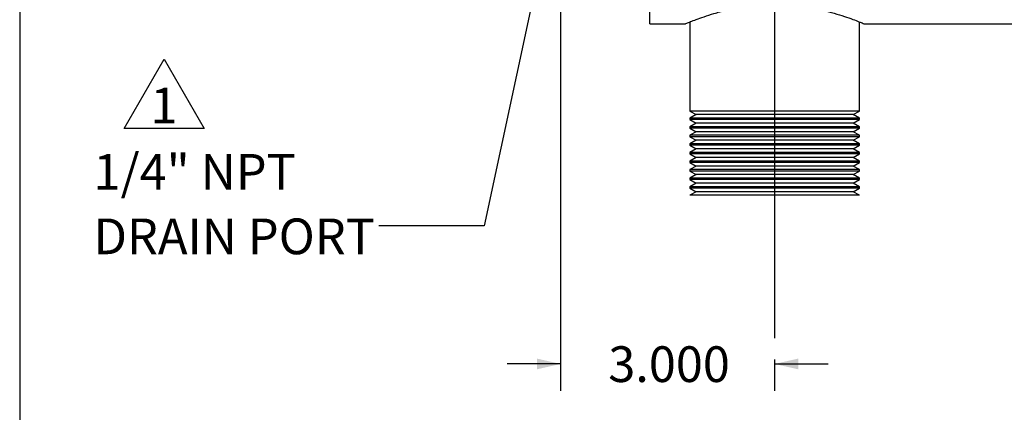
# Model space of a CAD drawing. Units: inches. Extents: x 3 to 63, y 3 to 47.3.
# Drawn here: x 3 to 16.8, y 15.7 to 21.2 of the extents above; entities that cross this region are included whole.
import ezdxf

# ---------------------------------------------------------------- set-up
doc = ezdxf.new("R2010")
doc.units = ezdxf.units.IN
doc.header["$LTSCALE"] = 6
doc.header["$MEASUREMENT"] = 0
doc.layers.add('FORMAT', color=7, linetype='Continuous')
doc.styles.add('SLDTEXTSTYLE0', font='TXT', dxfattribs={"width": 0.75})
doc.dimstyles.new('SLDDIMSTYLE2', dxfattribs={"dimtxt": 0.5, "dimasz": 0.33, "dimexe": 0, "dimexo": 0.0625, "dimgap": 0.125, "dimtad": 0, "dimtih": 1, "dimtoh": 1, "dimdec": 3, "dimrnd": 1e-09, "dimzin": 4, "dimdsep": 46, "dimtxsty": 'SLDTEXTSTYLE0', "dimsah": 1, "dimcen": 0.09, "dimadec": 0, "dimazin": 1, "dimtfac": 1, "dimtdec": 4, "dimtmove": 0, "dimatfit": 0, "dimfxl": 0, "dimfrac": 2, "dimtolj": 1, "dimtzin": 12, "dimarcsym": 0})
doc.dimstyles.new('SLDDIMSTYLE3', dxfattribs={"dimtxt": 0.18, "dimasz": 0.33, "dimexe": 0, "dimexo": 0.0625, "dimgap": 0, "dimtad": 0, "dimtih": 1, "dimtoh": 1, "dimdec": 0, "dimrnd": 1e-09, "dimzin": 0, "dimdsep": 46, "dimtxsty": 'Standard', "dimsah": 1, "dimcen": 0.09, "dimadec": 0, "dimazin": 0, "dimtfac": 0.33, "dimtdec": 0, "dimtofl": 0, "dimtmove": 0, "dimatfit": 3, "dimfxl": 0, "dimfrac": 2, "dimtolj": 1, "dimtzin": 0, "dimarcsym": 0})

# ---------------------------------------------------------------- blocks, each defined once
blk = doc.blocks.new('SW_NOTE_1')
at = {"layer": 'FORMAT', "color": 0}
for p, q in [((-0.381, 0.075), (0.18, 1.046)), ((0.18, 1.046), (0.74, 0.075)), ((0.74, 0.075), (-0.381, 0.075))]:
    blk.add_line(p, q, dxfattribs=at)
at = {"layer": 'FORMAT', "color": 0, "insert": (0.18, 0.645), "char_height": 0.5, "attachment_point": 2, "style": 'SLDTEXTSTYLE0'}
blk.add_mtext('1', dxfattribs=at)
blk = doc.blocks.new('_D_2')
at = {"layer": 'FORMAT'}
for p, q in [((10.58, 23.916), (10.58, 15.979)), ((10.58, 16.354), (9.83, 16.354)), ((13.58, 16.416), (13.58, 15.979)), ((13.58, 16.354), (14.33, 16.354))]:
    blk.add_line(p, q, dxfattribs=at)
for points in [[(10.58, 16.354), (10.25, 16.429), (10.25, 16.279)], [(13.58, 16.354), (13.91, 16.279), (13.91, 16.429)]]:
    blk.add_solid(points, dxfattribs=at)
at = {"layer": 'FORMAT', "insert": (11.249, 16.601), "char_height": 0.5, "attachment_point": 1, "style": 'SLDTEXTSTYLE0'}
blk.add_mtext('3.000', dxfattribs=at)
blk = doc.blocks.new('SW_NOTE_9')
at = {"layer": 'FORMAT', "color": 0, "char_height": 0.5, "attachment_point": 1, "style": 'SLDTEXTSTYLE0'}
for s, insert in [('1/4" NPT', (-3.998, 1.007)), ('DRAIN PORT', (-3.998, 0.104))]:
    blk.add_mtext(s, dxfattribs=dict(at, insert=insert))

msp = doc.modelspace()

# ---------------------------------------------------------------- linework, layer by layer
at = {"color": 7, "linetype": 'Continuous', "lineweight": 25}
for p, q in [((11.83, 21.118), (11.83, 24.2153)), ((11.83, 21.118), (12.332, 21.118)), ((12.33, 21.118), (12.33, 21.1177)), ((12.3925, 21.1434), (12.3925, 19.8958)), ((14.7675, 19.8958), (14.7675, 21.1433)), ((14.8302, 21.118), (35.83, 21.118)), ((12.3925, 19.8958), (12.4791, 19.8458)), ((13.58, 19.8958), (12.3925, 19.8958)), ((14.7675, 19.8958), (13.58, 19.8958)), ((14.6809, 19.8458), (14.7675, 19.8958)), ((12.4791, 19.8458), (12.3925, 19.7958)), ((12.3925, 19.7958), (12.3925, 19.7758)), ((13.58, 19.7958), (12.3925, 19.7958)), ((12.3925, 19.7758), (12.4791, 19.7258)), ((13.58, 19.7758), (12.3925, 19.7758)), ((13.58, 19.8458), (12.4791, 19.8458)), ((14.6809, 19.8458), (13.58, 19.8458)), ((14.7675, 19.7958), (13.58, 19.7958)), ((14.7675, 19.7758), (13.58, 19.7758)), ((14.7675, 19.7958), (14.6809, 19.8458)), ((14.6809, 19.7258), (14.7675, 19.7758)), ((14.7675, 19.7758), (14.7675, 19.7958)), ((12.4791, 19.7258), (12.3925, 19.6758)), ((12.3925, 19.6758), (12.3925, 19.6558)), ((13.58, 19.6758), (12.3925, 19.6758)), ((12.3925, 19.6558), (12.4791, 19.6058)), ((13.58, 19.6558), (12.3925, 19.6558)), ((12.4791, 19.6058), (12.3925, 19.5558)), ((13.58, 19.7258), (12.4791, 19.7258)), ((13.58, 19.6058), (12.4791, 19.6058)), ((14.6809, 19.7258), (13.58, 19.7258)), ((14.7675, 19.6758), (13.58, 19.6758)), ((14.7675, 19.6558), (13.58, 19.6558)), ((14.6809, 19.6058), (13.58, 19.6058)), ((14.7675, 19.6758), (14.6809, 19.7258)), ((14.6809, 19.6058), (14.7675, 19.6558)), ((14.7675, 19.5558), (14.6809, 19.6058)), ((14.7675, 19.6558), (14.7675, 19.6758)), ((12.3925, 19.5558), (12.3925, 19.5358)), ((13.58, 19.5558), (12.3925, 19.5558)), ((12.3925, 19.5358), (12.4791, 19.4858)), ((13.58, 19.5358), (12.3925, 19.5358)), ((12.4791, 19.4858), (12.3925, 19.4358)), ((13.58, 19.4858), (12.4791, 19.4858)), ((14.7675, 19.5558), (13.58, 19.5558)), ((14.7675, 19.5358), (13.58, 19.5358)), ((14.6809, 19.4858), (13.58, 19.4858)), ((14.6809, 19.4858), (14.7675, 19.5358)), ((14.7675, 19.4358), (14.6809, 19.4858)), ((14.7675, 19.5358), (14.7675, 19.5558)), ((12.3925, 19.4358), (12.3925, 19.4158)), ((13.58, 19.4358), (12.3925, 19.4358)), ((12.3925, 19.4158), (12.4791, 19.3658)), ((13.58, 19.4158), (12.3925, 19.4158)), ((12.4791, 19.3658), (12.3925, 19.3158)), ((13.58, 19.3658), (12.4791, 19.3658)), ((14.7675, 19.4358), (13.58, 19.4358)), ((14.7675, 19.4158), (13.58, 19.4158)), ((14.6809, 19.3658), (13.58, 19.3658)), ((14.6809, 19.3658), (14.7675, 19.4158)), ((14.7675, 19.3158), (14.6809, 19.3658)), ((14.7675, 19.4158), (14.7675, 19.4358)), ((12.3925, 19.3158), (12.3925, 19.2958)), ((13.58, 19.3158), (12.3925, 19.3158)), ((12.3925, 19.2958), (12.4791, 19.2458)), ((13.58, 19.2958), (12.3925, 19.2958)), ((12.4791, 19.2458), (12.3925, 19.1958)), ((12.3925, 19.1958), (12.3925, 19.1758)), ((13.58, 19.1958), (12.3925, 19.1958)), ((13.58, 19.2458), (12.4791, 19.2458)), ((14.7675, 19.3158), (13.58, 19.3158)), ((14.7675, 19.2958), (13.58, 19.2958)), ((14.6809, 19.2458), (13.58, 19.2458)), ((14.7675, 19.1958), (13.58, 19.1958)), ((14.6809, 19.2458), (14.7675, 19.2958)), ((14.7675, 19.1958), (14.6809, 19.2458)), ((14.7675, 19.2958), (14.7675, 19.3158)), ((14.7675, 19.1758), (14.7675, 19.1958)), ((12.3925, 19.1758), (12.4791, 19.1258)), ((13.58, 19.1758), (12.3925, 19.1758)), ((12.4791, 19.1258), (12.3925, 19.0758)), ((12.3925, 19.0758), (12.3925, 19.0558)), ((13.58, 19.0758), (12.3925, 19.0758)), ((12.3925, 19.0558), (12.4791, 19.0058)), ((13.58, 19.0558), (12.3925, 19.0558)), ((13.58, 19.1258), (12.4791, 19.1258)), ((14.7675, 19.1758), (13.58, 19.1758)), ((14.6809, 19.1258), (13.58, 19.1258)), ((14.7675, 19.0758), (13.58, 19.0758)), ((14.7675, 19.0558), (13.58, 19.0558)), ((14.6809, 19.1258), (14.7675, 19.1758)), ((14.7675, 19.0758), (14.6809, 19.1258)), ((14.6809, 19.0058), (14.7675, 19.0558)), ((14.7675, 19.0558), (14.7675, 19.0758)), ((12.4791, 19.0058), (12.3925, 18.9558)), ((12.3925, 18.9558), (12.3925, 18.9358)), ((13.58, 18.9558), (12.3925, 18.9558)), ((12.3925, 18.9358), (12.4791, 18.8858)), ((13.58, 18.9358), (12.3925, 18.9358)), ((13.58, 19.0058), (12.4791, 19.0058)), ((14.6809, 19.0058), (13.58, 19.0058)), ((14.7675, 18.9558), (13.58, 18.9558)), ((14.7675, 18.9358), (13.58, 18.9358)), ((14.7675, 18.9558), (14.6809, 19.0058)), ((14.6809, 18.8858), (14.7675, 18.9358)), ((14.7675, 18.9358), (14.7675, 18.9558)), ((12.4791, 18.8858), (12.3925, 18.8358)), ((12.3925, 18.8358), (12.3925, 18.8158)), ((13.58, 18.8358), (12.3925, 18.8358)), ((12.3925, 18.8158), (12.4791, 18.7658)), ((13.58, 18.8158), (12.3925, 18.8158)), ((13.58, 18.8858), (12.4791, 18.8858)), ((14.6809, 18.8858), (13.58, 18.8858)), ((14.7675, 18.8358), (13.58, 18.8358)), ((14.7675, 18.8158), (13.58, 18.8158)), ((14.7675, 18.8358), (14.6809, 18.8858)), ((14.6809, 18.7658), (14.7675, 18.8158)), ((14.7675, 18.8158), (14.7675, 18.8358)), ((12.4791, 18.7658), (12.3925, 18.7158)), ((13.58, 18.7158), (12.3925, 18.7158)), ((13.58, 18.7658), (12.4791, 18.7658)), ((14.6809, 18.7658), (13.58, 18.7658)), ((14.7675, 18.7158), (13.58, 18.7158)), ((14.7675, 18.7158), (14.6809, 18.7658))]:
    msp.add_line(p, q, dxfattribs=at)
msp.add_open_spline([(12.332, 21.1188), (12.3314, 21.1186), (12.3263, 21.1164), (12.3474, 21.1252), (12.3963, 21.1452), (12.4785, 21.1771), (12.5883, 21.2167), (12.7276, 21.2617), (12.8938, 21.3072), (13.0848, 21.3481), (13.2884, 21.3772), (13.4918, 21.391), (13.6849, 21.3902), (13.8714, 21.3767), (14.052, 21.3515), (14.2234, 21.3171), (14.3836, 21.2759), (14.5287, 21.2313), (14.6526, 21.188), (14.7481, 21.1515), (14.8159, 21.1239), (14.8251, 21.12), (14.83, 21.118)], degree=3, knots=[0, 0, 0, 0, 0.0072482, 0.0572457, 0.1086941, 0.1588632, 0.2103376, 0.263429, 0.31797, 0.3724753, 0.4287819, 0.4795792, 0.5263332, 0.573084, 0.6211163, 0.6694465, 0.7189596, 0.7716516, 0.825759, 0.8803023, 0.9365843, 1, 1, 1, 1], dxfattribs=at)
at = {"layer": 'FORMAT'}
for p, q in [((3, 47.25), (3, 3)), ((13.58, 24.2158), (13.58, 16.7158))]:
    msp.add_line(p, q, dxfattribs=at)

# ---------------------------------------------------------------- block references
for name, p in [('SW_NOTE_1', (4.8431, 19.5762)), ('SW_NOTE_9', (8.0328, 18.2866))]:
    msp.add_blockref(name, p, dxfattribs=at)

# ---------------------------------------------------------------- dimensions: what is measured, and where the dimension line sits
dim = msp.add_linear_dim(base=(13.58, 16.3536), p1=(10.58, 24.2158), p2=(13.58, 16.7158), dimstyle='SLDDIMSTYLE2', dxfattribs=at)
dim.commit()
dim.dimension.update_dxf_attribs({"geometry": '_D_2', "text_midpoint": (12.08, 16.3536), "dimtype": 160})

# ---------------------------------------------------------------- leaders
msp.add_leader([(10.2547, 21.7547), (9.5092, 18.2866), (8.0328, 18.2866)], dimstyle='SLDDIMSTYLE3', dxfattribs=at)

doc.saveas('drawing.dxf')
